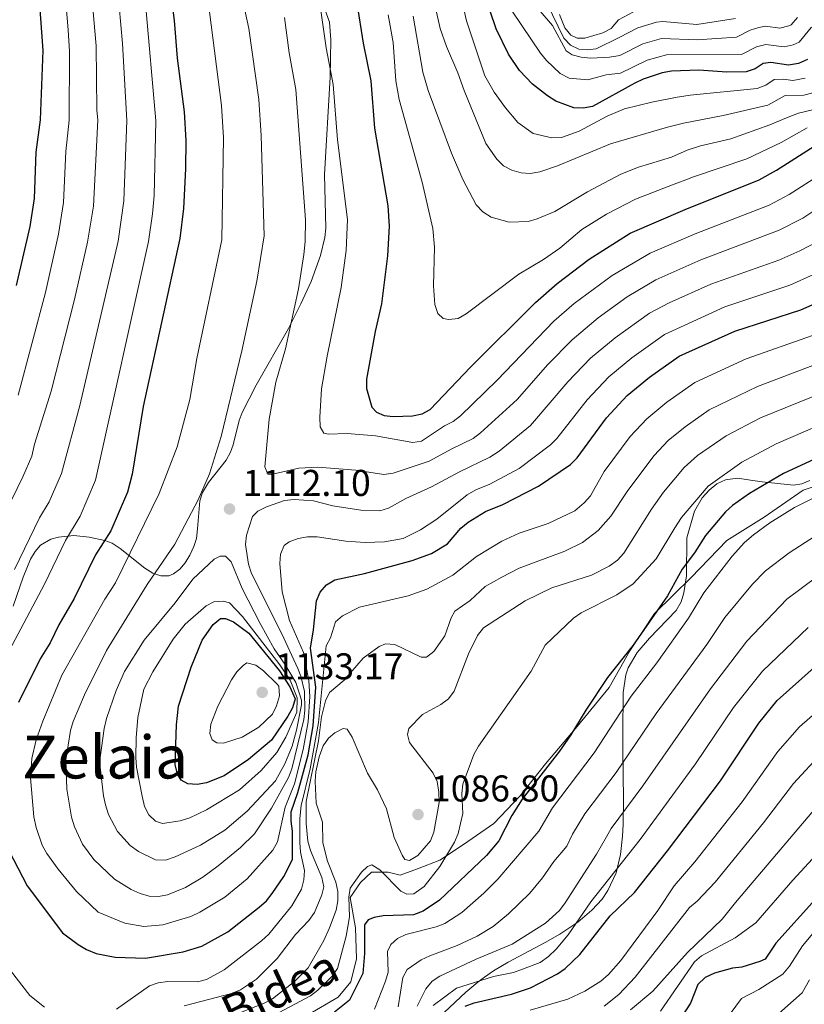
# Model space of a CAD drawing. Units: metres. Extents: x 627012 to 633877, y 4775885 to 4780642.
# Drawn here: x 627865 to 628076, y 4778384 to 4778648 of the extents above; entities that cross this region are included whole.
import ezdxf
from ezdxf.enums import TextEntityAlignment as Align

# ---------------------------------------------------------------- set-up
doc = ezdxf.new("R2010")
doc.units = ezdxf.units.M
doc.header["$MEASUREMENT"] = 0
doc.linetypes.add('DGN Style 3', pattern=[119.71456, 85.5104, -34.20416])
for name, color, linetype, lineweight in [('Nivel 21', 7, 'Continuous', 0), ('Nivel 35', 7, 'Continuous', 0), ('Nivel 4', 7, 'Continuous', 0), ('Nivel 41', 7, 'Continuous', 0), ('Nivel 44', 7, 'Continuous', 0), ('Nivel 45', 7, 'Continuous', 0), ('Nivel 5', 7, 'Continuous', 0), ('Nivel 57', 7, 'Continuous', 0), ('Nivel 7', 7, 'Continuous', 0)]:
    doc.layers.add(name, color=color, linetype=linetype, lineweight=lineweight)
doc.styles.add('Style-Arial', font='txt')
doc.styles.add('Style-Helvetica-Narrow-Oblique', font='txt')
doc.styles.add('Style-Times New Roman', font='txt')

# ---------------------------------------------------------------- blocks, each defined once
blk = doc.blocks.new('5PATER')
at = {"layer": 'Nivel 7', "linetype": 'Continuous', "lineweight": 0}
h = blk.add_hatch(color=51, dxfattribs=at)
edge = h.paths.add_edge_path()
edge.add_ellipse((0, 0), major_axis=(-11, -11.1), ratio=0.999422, start_angle=0, end_angle=360)

msp = doc.modelspace()

# ---------------------------------------------------------------- linework, layer by layer
at = {"layer": 'Nivel 21', "color": 7, "linetype": 'DGN Style 3', "lineweight": 0}
msp.add_polyline3d([(628088.67, 4778526.45, 1070.88), (628075.63, 4778521.96, 1071.62), (628065.15, 4778514.68, 1071.09), (628055.1, 4778508.48, 1072.16), (628045.51, 4778498.48, 1073.06), (628035.68, 4778488.85, 1075.09), (628029.05, 4778478.8, 1074.84), (628023.48, 4778468.95, 1073.87), (628014.93, 4778458.47, 1074.8), (628006.38, 4778448.41, 1075.24), (627999.53, 4778439.86, 1075.28), (627992.47, 4778432.37, 1076.39), (627984.35, 4778426.8, 1078.69), (627978.01, 4778422.57, 1080.78), (627972.02, 4778420.22, 1083.11), (627967.32, 4778418.51, 1082.14), (627964.11, 4778419.36, 1080.88), (627959.62, 4778419.36, 1080), (627956.62, 4778416.58, 1079.94), (627953.84, 4778412.51, 1079.8), (627955.34, 4778404.38, 1077.56), (627955.55, 4778396.04, 1076.49), (627954.06, 4778389.83, 1076.34), (627950.63, 4778385.77, 1076.73), (627942.72, 4778381.06, 1077.12)], dxfattribs=at)
at = {"layer": 'Nivel 35', "color": 92, "linetype": 'DGN Style 3', "lineweight": 0}
for points in [[(627946.58, 4778652.53, 1135.56), (627948.33, 4778647.74, 1135.2)], [(627948.33, 4778647.74, 1135.2), (627948.67, 4778642.96, 1135.16), (627948.46, 4778632.96, 1135.16), (627946.98, 4778606.84, 1135.16), (627947.36, 4778592.36, 1135.16), (627947.05, 4778589.88, 1135.05), (627945.93, 4778585.05, 1134.34), (627943.38, 4778578.07, 1132.64), (627940.65, 4778572.03, 1131.23), (627937.3, 4778565.45, 1130.21), (627928.58, 4778550.18, 1128.38), (627924.85, 4778542.86, 1127.3), (627924.03, 4778540.68, 1126.47), (627922.41, 4778534.17, 1122.38), (627921.71, 4778532.16, 1122.07), (627920.56, 4778530.05, 1122.29), (627915.81, 4778524.01, 1123.06), (627914.16, 4778521.33, 1123.38), (627913.44, 4778519.1, 1123.62), (627912.88, 4778511.56, 1124.31), (627912.53, 4778509.01, 1124.51), (627911.84, 4778506.81, 1124.69), (627910.76, 4778504.51, 1124.28), (627909.53, 4778502.44, 1123.05), (627908.09, 4778500.72, 1121.47), (627906.36, 4778499.47, 1120.04), (627905.12, 4778498.99, 1119.45), (627902.99, 4778498.92, 1118.91), (627900.83, 4778499.68, 1118.59), (627898.65, 4778501.04, 1118.42), (627892.08, 4778506.34, 1117.92), (627889.91, 4778507.72, 1117.47), (627887.98, 4778508.47, 1116.84), (627883.76, 4778509.35, 1114.41), (627879.59, 4778509.77, 1111.16), (627875.48, 4778509.39, 1108.04), (627873.45, 4778508.8, 1106.82), (627870.67, 4778507.21, 1105.54), (627869.19, 4778505.53, 1104.78), (627867.96, 4778503.46, 1104.07), (627866.02, 4778498.57, 1102.81), (627863.3, 4778490.81, 1101.26)], [(627979.17, 4778381.57, 1063.1), (627985, 4778387.07, 1055.32), (627986.56, 4778388.43, 1053.9), (627988.21, 4778389.78, 1052.95), (627990, 4778391.13, 1052.62), (627992.44, 4778392.8, 1053.09), (627996.35, 4778395.14, 1054.9), (628006.3, 4778400.41, 1061.47), (628010.25, 4778402.68, 1063.36), (628015.08, 4778405.9, 1064.57), (628018.86, 4778409.09, 1065.29), (628021.59, 4778412.1, 1065.64), (628023.16, 4778414.36, 1065.62), (628025.34, 4778419.13, 1064.85), (628026.54, 4778424.08, 1063.78), (628027.08, 4778428.96, 1063.26), (628027.24, 4778432.14, 1063.64), (628027.36, 4778438.86, 1066.27), (628027.18, 4778452.19, 1073.92), (628027.21, 4778456.68, 1076.12), (628027.24, 4778467.59, 1080.34), (628027.96, 4778472.35, 1081.48), (628028.61, 4778474.22, 1081.61), (628031.06, 4778478.36, 1081.61), (628034.35, 4778482.21, 1081.61), (628041.51, 4778489.6, 1081.61), (628042.84, 4778491.99, 1081.61), (628043.59, 4778494.39, 1081.61), (628044.25, 4778498.96, 1081.61), (628044.4, 4778509.16, 1081.61), (628046.46, 4778516.36, 1081.61), (628048.48, 4778519.9, 1081.61), (628050.33, 4778521.96, 1081.61), (628052.43, 4778523.64, 1081.61), (628054.72, 4778524.77, 1081.61), (628057.97, 4778525.17, 1081.61), (628062.15, 4778524.58, 1081.77), (628064.6, 4778524.24, 1082.2), (628073.03, 4778523.34, 1084.61), (628075.27, 4778523.71, 1085.61), (628077.47, 4778524.61, 1086.54)]]:
    msp.add_polyline3d(points, dxfattribs=at)
at = {"layer": 'Nivel 4', "color": 30, "linetype": 'Continuous', "lineweight": 30, "flags": 128}
for points, elevation in [([(627864.75, 4778718), (627865.85, 4778689.76), (627868.12, 4778667.11), (627870.31, 4778653.75), (627871.29, 4778640.12), (627870.53, 4778621.52), (627869.38, 4778612.84), (627868.91, 4778600.35), (627867.76, 4778592.85), (627864.13, 4778576.95)], 1075), ([(627905.62, 4778655.89), (627906.59, 4778648.2), (627907.4, 4778638.05), (627909.3, 4778623.65), (627909.69, 4778615.97), (627909.6, 4778608.35), (627909.05, 4778597.67), (627908.11, 4778589.57), (627898.2, 4778544.48), (627895.27, 4778526.29), (627894.01, 4778521.46), (627889.59, 4778511.04), (627885.44, 4778504.59)], 1100), ([(628076.77, 4778637.69), (628074.35, 4778636.62), (628071.72, 4778636.15), (628066.94, 4778636.93), (628064.9, 4778636.64), (628062.75, 4778635.23), (628060.36, 4778634.37), (628055.13, 4778634.33), (628047.62, 4778634.84), (628040.24, 4778634.54), (628037.77, 4778634.16), (628032.63, 4778632.43), (628030.37, 4778631.35), (628019.02, 4778625.08), (628016.48, 4778624.61), (628013.98, 4778624.72), (628009.12, 4778626.53), (628006.91, 4778627.93), (628002.89, 4778631.05), (627999.39, 4778634.8), (627996.45, 4778639.16), (627993.11, 4778645.97), (627989.81, 4778655.83)], 1150), ([(627955.69, 4778652.85), (627957.33, 4778642.14), (627959.45, 4778631.99), (627960.41, 4778619.29), (627964, 4778598.37), (627964.34, 4778592.91), (627963.93, 4778584.98), (627962.26, 4778572.02), (627960.6, 4778564.65), (627958.29, 4778551.81), (627958.29, 4778549.31), (627959.68, 4778544.25), (627960.97, 4778542.9), (627962.98, 4778542.06), (627965.46, 4778541.73), (627970.67, 4778541.92), (627973.22, 4778542.47), (627975.42, 4778543.66), (627986.26, 4778555.04), (628003.65, 4778572.42)], 1125), ([(628003.65, 4778572.42), (628009.53, 4778577.56), (628018.16, 4778584.06), (628029.15, 4778591.05), (628043.95, 4778597.4), (628063.84, 4778605.41), (628068.51, 4778607.93), (628079.61, 4778615.05), (628081.86, 4778616.13), (628091.89, 4778619.63), (628101.71, 4778623.93), (628117.12, 4778627.97), (628132.36, 4778630.18), (628142.64, 4778632.24), (628160.84, 4778638.22), (628176.16, 4778640.94), (628181.26, 4778641.15), (628191.68, 4778640.7), (628204.47, 4778639), (628212.26, 4778638.48), (628224.01, 4778636.09)], 1125), ([(627860.92, 4778427.57), (627867.04, 4778415.66), (627876.58, 4778403.05), (627880.76, 4778399.9), (627883.03, 4778398.53), (627885.65, 4778397.45), (627890.74, 4778396.51), (627898.83, 4778396.23), (627908.97, 4778397.87), (627914.05, 4778399.41), (627921, 4778403.26), (627929.38, 4778409.95), (627931.35, 4778411.66), (627932.95, 4778413.58), (627936.04, 4778418.17), (627938.38, 4778422.73), (627938.41, 4778430.37), (627938, 4778433.07), (627938.05, 4778435.57), (627939.83, 4778440.73), (627942.63, 4778450.81), (627943.91, 4778458.64), (627944.69, 4778469.04), (627943.23, 4778479.48), (627944.06, 4778484.48), (627944.81, 4778492.22), (627945.84, 4778494.59), (627947.56, 4778496.51), (627949.78, 4778497.88), (627957.69, 4778499.54), (627970.53, 4778503.09), (627975.74, 4778504.95), (627980.05, 4778507.57), (627983.6, 4778511.77), (627985.6, 4778513.37), (627990.26, 4778516.24), (627994.94, 4778518.17), (628004.54, 4778523.03), (628013.08, 4778528.89), (628014.86, 4778530.71), (628022.76, 4778541.42), (628028.3, 4778547.42), (628034.3, 4778552.34), (628042.34, 4778558.03), (628057.25, 4778564.69), (628075, 4778570.4), (628082.07, 4778573.59)], 1100), ([(628102.14, 4778541.11), (628070.36, 4778526.49), (628061.18, 4778521.06), (628056.64, 4778517.83), (628054.79, 4778516.15), (628049.38, 4778509.79), (628046.47, 4778505.17), (628043.1, 4778500.76), (628039.21, 4778493.62), (628029.93, 4778480.34), (628023.07, 4778471.64), (628017.23, 4778462.89), (628013.21, 4778456.23), (628010.1, 4778451.84), (628000.09, 4778438.9), (627997.37, 4778434.53), (627993.8, 4778427.73), (627990.54, 4778423.84), (627977.92, 4778411.79)], 1075), ([(627885.44, 4778504.59), (627879.68, 4778492.83), (627875.54, 4778485.83), (627873.22, 4778480.95), (627870.54, 4778476.63), (627864.69, 4778464.92)], 1100), ([(627939.08, 4778465.9), (627938.4, 4778463.49), (627937.14, 4778461.24), (627932.74, 4778454.76), (627926.57, 4778449.63), (627919.97, 4778445.25), (627915.3, 4778443.37), (627912.72, 4778442.91), (627910.22, 4778443.06), (627908.43, 4778444.04), (627907.51, 4778445.63), (627906.83, 4778448.25), (627907.19, 4778458.94), (627907.78, 4778463.91), (627911.13, 4778474.43), (627914.12, 4778481.68), (627917.08, 4778485.87), (627918.99, 4778487.48), (627920.38, 4778487.49), (627922.49, 4778486.58), (627926.61, 4778483.57), (627934.84, 4778473.47), (627937.69, 4778469.11), (627939.08, 4778465.9)], 1125), ([(627984.83, 4778383.3), (627987.17, 4778384.17), (627997.26, 4778386.56), (628002.34, 4778388.27), (628009.6, 4778392.01), (628011.66, 4778393.44), (628015.59, 4778397.22), (628023.73, 4778407.61), (628030.33, 4778413.83), (628039.16, 4778425.08), (628053.38, 4778443.9), (628063.69, 4778459.34), (628068.66, 4778465.47), (628078.56, 4778474.34)], 1050), ([(628198.01, 4778465.12), (628176.71, 4778462.66), (628168.73, 4778461.19), (628150.57, 4778456.61), (628132.84, 4778450.71), (628128.27, 4778448.68), (628114.36, 4778440.78), (628109.8, 4778437.41), (628098.63, 4778430.24), (628096.63, 4778428.59), (628088.34, 4778421.48), (628078.97, 4778412.04), (628068.32, 4778400.24), (628065.43, 4778395.97), (628064.02, 4778395.28), (628059.15, 4778393.83), (628056.66, 4778393.49), (628051.8, 4778392.17), (628049.27, 4778390.98), (628047.33, 4778389.11), (628045.33, 4778384.08), (628042.46, 4778379.75)], 1025), ([(627977.92, 4778411.79), (627973.47, 4778408.88), (627970.92, 4778407.85), (627962.78, 4778407.56), (627960.31, 4778407.17), (627958.7, 4778406.53), (627957.77, 4778405.18), (627957.74, 4778397.49), (627957.3, 4778392.09), (627953.67, 4778384.94), (627949.69, 4778381.66)], 1075)]:
    msp.add_lwpolyline(points, dxfattribs=dict(at, elevation=elevation))
at = {"layer": 'Nivel 5', "color": 30, "linetype": 'Continuous', "lineweight": 0, "flags": 128}
for points, elevation in [([(627907.39, 4778533.58), (627910.78, 4778546.3), (627912.67, 4778557.33), (627919.39, 4778589.25), (627919.83, 4778616.63), (627919.33, 4778625.32), (627916.04, 4778650.55), (627908.37, 4778690.12), (627907.95, 4778692.82), (627904.33, 4778708.93), (627898.42, 4778727.75), (627894.61, 4778742.37), (627888.26, 4778785.02), (627886.64, 4778803.19), (627886.16, 4778805.77), (627883.54, 4778814.99), (627883.14, 4778817.46), (627878.96, 4778826.23), (627875.84, 4778834.99), (627874.02, 4778845.36), (627870.2, 4778856.98), (627860.25, 4778878.9)], 1105), ([(627862.96, 4778833.89), (627865.16, 4778825.49), (627866.89, 4778819.71), (627870.02, 4778812.33), (627873.04, 4778803.28), (627875.29, 4778782.41), (627881.37, 4778739.74), (627890.72, 4778702.82), (627893.04, 4778689.99), (627898.88, 4778652.75), (627901.64, 4778621.22), (627901.17, 4778601.2), (627900.79, 4778596.22), (627899.69, 4778588.77), (627885.44, 4778524.66), (627881.28, 4778514.96), (627877.34, 4778508.44), (627871.69, 4778496.76), (627858.19, 4778471.4)], 1095), ([(627863.33, 4778810.11), (627865.98, 4778802.08), (627868.86, 4778782.22), (627872.32, 4778763.59), (627876.43, 4778738.61), (627880.24, 4778722.41), (627884.43, 4778701.47), (627886.18, 4778689.93), (627891.82, 4778652.08), (627892.71, 4778641.98), (627893.86, 4778621.3), (627893.02, 4778599.74), (627891.52, 4778588.93), (627881.22, 4778544.75), (627876.28, 4778526.48), (627872.97, 4778518.88), (627870.36, 4778514.52), (627863.7, 4778500.68)], 1090), ([(627850.62, 4778494.41), (627865.88, 4778525.57), (627868.3, 4778531.07), (627869.02, 4778534.35), (627873.49, 4778548.56), (627879.79, 4778573.21), (627883.26, 4778588.61), (627884.85, 4778598.28), (627886.09, 4778621.37), (627885.8, 4778624.17), (627885.57, 4778641.36), (627884.43, 4778654.61), (627882.15, 4778668.88), (627879.36, 4778689.87), (627877.88, 4778702.59), (627875.08, 4778720.94), (627871.49, 4778737.48), (627866.7, 4778762.79), (627862.43, 4778782.04)], 1085), ([(627864.64, 4778547.5), (627871.96, 4778575.08), (627875.51, 4778590.73), (627876.87, 4778599.25), (627877.44, 4778612.96), (627878.31, 4778621.44), (627878.45, 4778639.85), (627878.06, 4778645.72), (627877.37, 4778654.18), (627875.13, 4778668), (627872.57, 4778689.81), (627869.91, 4778719.47), (627865.35, 4778743.32), (627861.08, 4778761.99)], 1080), ([(627885.02, 4778422.69), (627881.96, 4778426.88), (627879.79, 4778431.49), (627878.96, 4778434.06), (627877.68, 4778441.61), (627877.49, 4778449.47), (627878.71, 4778457.39), (627879.38, 4778459.8), (627882.49, 4778466.98), (627888.39, 4778478.9), (627899.27, 4778496.65), (627906.73, 4778507.46), (627913.02, 4778519.36), (627916.07, 4778526.37), (627919.18, 4778536.37), (627924.78, 4778559.42), (627928.8, 4778578.15), (627930.72, 4778590.29), (627929.98, 4778617.29), (627929.36, 4778626.99), (627926.62, 4778646.08), (627917.07, 4778690.19)], 1110), ([(627975.84, 4778656.11), (627978.07, 4778646), (627979.75, 4778641.19), (627982.86, 4778634.17), (627984.5, 4778629.42), (627990.35, 4778615.17), (627993.26, 4778610.97), (627995.1, 4778609.17), (627997.36, 4778607.95), (627999.8, 4778607.26), (628002.3, 4778607.05), (628004.83, 4778607.52), (628009.63, 4778609.15), (628023.88, 4778615.07), (628039.17, 4778619.49), (628043.44, 4778620.63), (628054.16, 4778622.62), (628066.14, 4778625.41), (628070.78, 4778628), (628075.78, 4778628.14), (628078.2, 4778628.75)], 1140), ([(628076.17, 4778632.71), (628072.85, 4778632.09), (628070.31, 4778632.44), (628067.84, 4778632.32), (628065.58, 4778630.85), (628063.25, 4778629.89), (628045.3, 4778628.13), (628044.7, 4778628.03), (628041.78, 4778627.61), (628034.92, 4778626.24), (628027.59, 4778624.47), (628022.97, 4778622.45), (628015.39, 4778618.44), (628010.64, 4778616.74), (628008.04, 4778616.63), (628003.11, 4778617.79), (627998.96, 4778620.74), (627995.62, 4778624.69), (627992.58, 4778628.95), (627990.04, 4778633.3), (627985.13, 4778648.11), (627983.98, 4778653.24)], 1145), ([(627994.96, 4778654.37), (628005.05, 4778639.39), (628006.63, 4778637.46), (628010.32, 4778633.94), (628012.7, 4778632.74), (628017.74, 4778632.29), (628022.65, 4778633.56), (628026.52, 4778634.07), (628033.74, 4778637.56), (628038.89, 4778638.97), (628059.06, 4778639.04), (628063.13, 4778641.1), (628065.56, 4778641.73), (628070.55, 4778641.14), (628072.97, 4778641.63), (628074.58, 4778642.37), (628077.79, 4778646.29), (628078.48, 4778646.71), (628083.96, 4778648), (628087.36, 4778648.03), (628089.86, 4778648.46)], 1155), ([(628006.71, 4778652.83), (628011.33, 4778643.44), (628013.1, 4778641.59), (628015.33, 4778640.46), (628017.56, 4778640.29), (628020.04, 4778640.59), (628026.16, 4778643.58), (628031.24, 4778646.22), (628036.21, 4778647.78), (628037.94, 4778647.89), (628047.07, 4778647.13), (628057.41, 4778648.72)], 1165), ([(628082.8, 4778608.4), (628071.9, 4778601.4), (628066.53, 4778598.61), (628046.61, 4778590.86), (628034.54, 4778585.64), (628024.28, 4778579.69), (628014.06, 4778572.16), (628008.58, 4778567.42), (627993.39, 4778551.58), (627983.56, 4778541.99), (627981.59, 4778540.45), (627979.19, 4778539.26), (627973.06, 4778535.15), (627970.74, 4778534.75), (627960.72, 4778536.57), (627953.05, 4778537.21), (627947.92, 4778536.99), (627946.8, 4778537.28), (627945.83, 4778539.04), (627945.76, 4778541.59), (627946.18, 4778549.22), (627947.74, 4778557.95), (627951.49, 4778576.48), (627952.77, 4778586.38), (627953.13, 4778594.74), (627950.48, 4778616.13), (627949.33, 4778631.01), (627947.41, 4778640.82), (627945.95, 4778650.92)], 1120), ([(628076.67, 4778619.37), (628069.7, 4778615.37), (628060.54, 4778611.01), (628045.86, 4778606.09), (628044.84, 4778605.64), (628040.93, 4778604.17), (628030.56, 4778600.21), (628022.78, 4778596.15), (628016.14, 4778592.02), (628010.25, 4778587.01), (628005.82, 4778583.95), (627999.23, 4778579.98), (627985.06, 4778569.32), (627982.88, 4778568.15), (627980.4, 4778567.84), (627978.88, 4778568.09), (627977.48, 4778569.47), (627976.61, 4778571.86), (627976.24, 4778576.92), (627976.56, 4778587.3), (627976.06, 4778592.33), (627973.19, 4778604.77), (627967.02, 4778626.99), (627966.14, 4778632.02), (627965.47, 4778642.29), (627964.08, 4778649.76)], 1130), ([(628004.99, 4778650.74), (628008.24, 4778646.88), (628011.98, 4778640.02), (628013.58, 4778639), (628015.99, 4778638.34), (628018.57, 4778638.06), (628023.58, 4778638.35), (628026.34, 4778638.83), (628032.5, 4778641.89), (628037.55, 4778643.37), (628047.18, 4778643.03), (628057.75, 4778643.71), (628061.36, 4778645.56), (628063.74, 4778646.34), (628065.51, 4778646.71), (628069.37, 4778646.13), (628071.78, 4778646.76), (628072.4, 4778647.06), (628074.14, 4778649)], 1160), ([(628010.1, 4778649.77), (628011.55, 4778646.26), (628013.18, 4778644.24), (628014.92, 4778643.44), (628016.94, 4778643.46), (628021.81, 4778644.86), (628024, 4778646.06), (628025.98, 4778648.33), (628030, 4778650.56)], 1170), ([(628080.94, 4778598.68), (628075.55, 4778595.03), (628069.22, 4778591.81), (628048.17, 4778583.86), (628036.01, 4778578.47), (628028.31, 4778573.95), (628020.54, 4778568.32), (628013.51, 4778562.42), (628007.01, 4778555.72), (627998.75, 4778546.35), (627988.94, 4778537.4), (627986.94, 4778535.9), (627981.24, 4778533.07), (627975.1, 4778529.8), (627965.42, 4778526.54), (627962.95, 4778526.16), (627955.41, 4778527.32), (627945.22, 4778528.16), (627940.05, 4778527.93), (627932.68, 4778526.19), (627931.72, 4778526.3), (627930.97, 4778528.27), (627932.1, 4778541.03), (627933.87, 4778551.04), (627936.54, 4778559.98), (627939.96, 4778576.11), (627941.41, 4778585.33), (627941.81, 4778588.83), (627941.88, 4778594.6), (627939.25, 4778629.67), (627937.49, 4778639.51), (627936.21, 4778649)], 1115), ([(627970.8, 4778649.32), (627973.43, 4778634.3), (627974.81, 4778629.34), (627981.11, 4778612.58), (627984.16, 4778605.49), (627987.7, 4778598.63), (627989.5, 4778596.74), (627991.76, 4778595.36), (627996.58, 4778593.99), (628001.7, 4778594.18), (628004.15, 4778594.85), (628008.87, 4778596.83), (628017.64, 4778602.15), (628026.61, 4778606.91), (628031.4, 4778608.79), (628040.25, 4778611.47), (628044.49, 4778613.36), (628048.05, 4778614.5), (628056.18, 4778616.39), (628066.68, 4778620.12), (628071.15, 4778622.05), (628074.37, 4778623.28), (628078.5, 4778624.31)], 1135), ([(628079.2, 4778588.65), (628074.78, 4778586.32), (628069.07, 4778583.81), (628050.78, 4778577.31), (628039.64, 4778572.35), (628034.36, 4778569.51), (628025.07, 4778562.93), (628018.44, 4778557.42), (628012.41, 4778551.11), (628002.35, 4778539.35), (627993.94, 4778532.47), (627991.39, 4778530.88), (627983.3, 4778526.87), (627975.73, 4778522.91), (627968.82, 4778519.74), (627964.2, 4778517.15), (627961.82, 4778516.39), (627956.7, 4778516.63), (627949.2, 4778517.81), (627944.01, 4778519.11), (627938.79, 4778519.47), (627936.24, 4778519.21), (627931.35, 4778517.46), (627929.07, 4778516.33), (627927.61, 4778514.87), (627926.04, 4778509.89), (627925.75, 4778507.38), (627926.56, 4778502.09), (627927.39, 4778499.6), (627935.54, 4778483.36), (627939.79, 4778474.02), (627940.59, 4778472.03), (627941.58, 4778467.87), (627941.7, 4778462.84), (627941.43, 4778460.35), (627938.16, 4778447.05), (627937.26, 4778444.72), (627932.77, 4778436.55), (627928.14, 4778429.59), (627924.4, 4778425.95), (627918.4, 4778421.05), (627914.28, 4778417.97), (627909.64, 4778415.18), (627904.82, 4778413.22), (627902.34, 4778412.81), (627899.82, 4778412.9), (627897.4, 4778413.55), (627895.05, 4778414.67), (627890.56, 4778417.42), (627885.02, 4778422.69)], 1110), ([(628078.42, 4778579.95), (628072.03, 4778577.11), (628054.59, 4778571.23), (628038.35, 4778563.77), (628029.58, 4778557.56), (628023.37, 4778552.42), (628017.58, 4778546.26), (628009.47, 4778535.9), (628007.72, 4778534.12), (627999.34, 4778527.83), (627991.38, 4778523.63), (627987.63, 4778522.09), (627985.35, 4778520.68), (627977.18, 4778514.18), (627972.78, 4778511.33), (627968.13, 4778508.96), (627963.1, 4778508.07), (627957.9, 4778507.92), (627952.72, 4778508.23), (627945, 4778509.41), (627942.43, 4778509.44), (627939.86, 4778508.97), (627937.52, 4778508.11), (627936.13, 4778507.15), (627935.15, 4778504.77), (627935.01, 4778502.27), (627935.62, 4778494.62), (627937.56, 4778486.97), (627941.35, 4778478.33), (627942.77, 4778470.71), (627943.02, 4778466.51), (627942.61, 4778459.74), (627941.21, 4778452.27), (627938.92, 4778443.06), (627936.38, 4778436.83), (627934.31, 4778427.51), (627933.08, 4778425.2), (627926.19, 4778417.52), (627920.18, 4778412.59), (627913.49, 4778408.54), (627911.01, 4778407.41), (627903.56, 4778405.21), (627898.38, 4778404.73), (627893.28, 4778405.62), (627886.1, 4778408.53), (627880.36, 4778414.14), (627875.42, 4778420.17), (627872.36, 4778424.37), (627871.11, 4778426.57), (627869.45, 4778431.28), (627868.86, 4778434.15), (627867.92, 4778444.7), (627868.33, 4778449.89), (627869.5, 4778454.92), (627871.27, 4778459.91), (627876.34, 4778472.29), (627887.94, 4778492.67), (627890.8, 4778497.07), (627902.58, 4778521.07), (627907.39, 4778533.58)], 1105), ([(627956.42, 4778490.58), (627969.5, 4778493.54), (627974.44, 4778495.4), (627981.47, 4778499.12), (627987.84, 4778504.17), (627994.6, 4778508.25), (627999.34, 4778510.39), (628007.06, 4778513.02), (628014.24, 4778516.43), (628016.81, 4778518.57), (628018.44, 4778520.47), (628022.14, 4778526.95), (628029.17, 4778536.36), (628033.59, 4778541.13), (628039.01, 4778545.6), (628046.54, 4778550.89), (628060.33, 4778557.26), (628078.16, 4778563.5)], 1095), ([(627909.29, 4778383.39), (627921.98, 4778386.73), (627924.4, 4778387.72), (627928.68, 4778390.55), (627934.29, 4778396.09), (627939.19, 4778402.53), (627942.75, 4778406.29), (627944.28, 4778408.47), (627946.29, 4778413.21), (627946.78, 4778415.42), (627946.22, 4778417.86), (627943.24, 4778425.11), (627942.54, 4778427.61), (627942.09, 4778432.37), (627942.04, 4778438.32), (627945.35, 4778454.59), (627946.13, 4778461.02), (627947.25, 4778465.36), (627948.29, 4778467.64), (627952.25, 4778470.91), (627957.34, 4778476.79), (627961.7, 4778479.97), (627963.37, 4778480.67), (627965.91, 4778480.46), (627972.96, 4778477.08), (627974.38, 4778477.09), (627976.33, 4778478.66), (627979.33, 4778482.8), (627981.06, 4778487.66), (627982.04, 4778489.47), (627986.17, 4778492.3), (627990.17, 4778496.08), (627994.63, 4778498.61), (627999.31, 4778500.99), (628011.61, 4778505.62), (628016.36, 4778507.9), (628020.5, 4778511.13), (628023.97, 4778514.95), (628028.48, 4778521.92), (628035.58, 4778531.31), (628039.35, 4778535.31), (628043.93, 4778539.02), (628050.39, 4778543.54), (628063.4, 4778549.83), (628081.32, 4778556.6)], 1090), ([(627920.31, 4778380), (627930.59, 4778384.01), (627932.96, 4778385.32), (627938.98, 4778390.04), (627942.55, 4778393.65), (627946.82, 4778400.93), (627948.34, 4778404.36), (627950.12, 4778409.11), (627950.58, 4778411.65), (627950.56, 4778414.15), (627949.99, 4778416.64), (627947.77, 4778422.26), (627946.57, 4778427.23), (627946.43, 4778432.75), (627944.78, 4778437.87), (627944.43, 4778443.74), (627944.63, 4778446.24), (627945.56, 4778450.28), (627946.65, 4778453.24), (627948.06, 4778455.31), (627949.77, 4778456.79), (627951.97, 4778457.91), (627953.06, 4778457.76), (627954.39, 4778455.63), (627958.55, 4778445.93), (627961.22, 4778441.41), (627963.6, 4778436.31), (627965.68, 4778428.66), (627967.83, 4778423.91), (627968.56, 4778422.7), (627969.86, 4778422.45), (627972.06, 4778423.76), (627975.5, 4778427.73), (627976.41, 4778430.11), (627977.78, 4778438.04), (627977.73, 4778440.85), (627977.24, 4778443.65), (627976.18, 4778445.91), (627969.84, 4778454.21), (627969.29, 4778456.28), (627969.64, 4778457.97), (627973.31, 4778461.65), (627978.28, 4778464.4), (627980.3, 4778465.88), (627981.86, 4778467.94), (627985.7, 4778477.96), (627988.1, 4778482.89), (627989.73, 4778485.01), (628000.9, 4778492.28), (628008.06, 4778495.69), (628018.77, 4778499.1), (628023.49, 4778501.55), (628025.75, 4778503.17), (628027.46, 4778505.01), (628034.83, 4778516.88), (628038.07, 4778521.45), (628043.65, 4778528.11), (628047.24, 4778531.25), (628054.94, 4778536.61), (628064.15, 4778541.4), (628084.07, 4778549.52)], 1085), ([(628087.44, 4778542.7), (628068.39, 4778534.46), (628059.13, 4778529.47), (628050.12, 4778523.01), (628042.96, 4778514.63), (628041.17, 4778511.85), (628036.13, 4778503.48), (628029.95, 4778496.78), (628025.54, 4778493.84), (628015.96, 4778488.99), (628013.88, 4778487.6), (628006.31, 4778480.31), (628002.49, 4778473.35), (627988.37, 4778453.17), (627987.14, 4778450.92), (627984.19, 4778442.95), (627983.89, 4778440.46), (627984.12, 4778435.07), (627982.89, 4778429.69), (627981.95, 4778427.38), (627977.99, 4778420.81), (627973.79, 4778415.49), (627970.97, 4778413.46), (627969.15, 4778413.37), (627967.52, 4778414.23), (627961.85, 4778419.98)], 1080), ([(627960.46, 4778382.54), (627963.41, 4778390.07), (627964.1, 4778392.47), (627963.93, 4778398.02), (627964.82, 4778399.87), (627966.58, 4778401.47), (627968.82, 4778402.6), (627976.96, 4778404.63), (627979.33, 4778405.51), (627983.85, 4778408.45), (627989.82, 4778413.67), (627993.61, 4778417.47), (628004.61, 4778430.31), (628008.25, 4778436.6), (628019.48, 4778451.4), (628029.44, 4778466.59), (628036.28, 4778475.55), (628044.84, 4778487.61), (628048.95, 4778494.37), (628056.52, 4778504.22), (628059.86, 4778507.94), (628062.28, 4778509.97), (628066.66, 4778513.2), (628073.29, 4778517.34), (628084.19, 4778522.81)], 1070), ([(627966.79, 4778383.16), (627968.05, 4778391.04), (627969.23, 4778393.16), (627973, 4778395.75), (627975.27, 4778396.88), (627982.67, 4778399.63), (627988.01, 4778402.13), (627992.31, 4778404.76), (627996.45, 4778408.12), (628002.17, 4778413.67), (628005.59, 4778417.84), (628008.6, 4778422.19), (628012.12, 4778426.29), (628013.68, 4778429.57), (628016.97, 4778435.01), (628025.38, 4778446.07), (628036.12, 4778461.95), (628049.72, 4778480.54), (628054.62, 4778487.74), (628062.03, 4778496.75), (628065.54, 4778500.31), (628071.87, 4778505.15), (628078.98, 4778509.74)], 1065), ([(627940.79, 4778465.52), (627939.26, 4778470.28), (627936.31, 4778475.23), (627933.43, 4778479.34), (627929.71, 4778486.11), (627924.86, 4778495.51), (627921.91, 4778502.75), (627920.33, 4778504.22), (627918.94, 4778504.26), (627917.28, 4778503.39), (627911.62, 4778498.04), (627906.8, 4778491.66), (627898.54, 4778481.71), (627893.18, 4778473.25), (627890.94, 4778468.1), (627888.34, 4778460.61), (627887.76, 4778457.93), (627886.7, 4778450.14), (627886.7, 4778447.51), (627887.56, 4778439.87), (627888.12, 4778437.43), (627888.92, 4778434.83), (627891.38, 4778430.27), (627894.77, 4778426.49), (627896.99, 4778424.83), (627901.58, 4778422.67), (627904.2, 4778422.56), (627906.81, 4778423.41), (627913.65, 4778426.62), (627920.18, 4778430.6), (627926.15, 4778435.68), (627933.83, 4778443.91), (627936.29, 4778448.42), (627938.25, 4778453.18), (627939.46, 4778457.49), (627940.83, 4778464.27), (627940.79, 4778465.52)], 1115), ([(627971.86, 4778383.27), (627974.26, 4778387.95), (627975.88, 4778390.02), (627977.98, 4778391.38), (627987.74, 4778395.96), (627997.45, 4778399.99), (628006.4, 4778405.64), (628010.14, 4778409.04), (628011.64, 4778411.07), (628020.08, 4778424.16), (628022.75, 4778428.84), (628024.01, 4778431.08), (628032.53, 4778442.5), (628050.76, 4778468.56), (628060.53, 4778481.43), (628071.21, 4778492.65), (628079.66, 4778498.95)], 1060), ([(627939.57, 4778462.33), (627939.64, 4778466.18), (627937.77, 4778470.93), (627934.98, 4778475.08), (627924.94, 4778488.05), (627921.43, 4778491.72), (627919.75, 4778492.18), (627917.27, 4778491.97), (627915.21, 4778490.93), (627909.49, 4778485.95), (627906.28, 4778481.92), (627900.82, 4778473.15), (627898.46, 4778468.49), (627896.79, 4778460.85), (627896.33, 4778455.43), (627896.3, 4778450.17), (627896.49, 4778447.5), (627897.97, 4778439.76), (627898.64, 4778436.98), (627899.76, 4778434.7), (627901.53, 4778433.02), (627903.45, 4778432.38), (627908.21, 4778433.08), (627910.76, 4778433.89), (627915.3, 4778436.03), (627924.14, 4778441.48), (627929.94, 4778446.6), (627934.19, 4778451.5), (627936.59, 4778455.61), (627939.57, 4778462.33)], 1120), ([(627891.08, 4778382.52), (627899.9, 4778388.74), (627902.25, 4778389.6), (627904.88, 4778389.96), (627912.8, 4778389.86), (627915.29, 4778390.52), (627919.98, 4778393.06), (627930.05, 4778400.88), (627932.05, 4778402.68), (627938.19, 4778410.31), (627940.78, 4778414.71), (627941.4, 4778417.29), (627941.62, 4778419.78), (627940.52, 4778424.72), (627940.39, 4778427.25), (627940.36, 4778433.7), (627940.69, 4778437.23), (627943.12, 4778447.05), (627945.38, 4778459.51), (627947.39, 4778480.1), (627948.55, 4778482.32), (627949.9, 4778486.55), (627951.8, 4778488.18), (627956.42, 4778490.58)], 1095), ([(627976.17, 4778383.52), (627982.49, 4778388.14), (627992.37, 4778391.31), (627997.79, 4778392.38), (628000.22, 4778393.22), (628004.96, 4778395.08), (628007.17, 4778396.62), (628009.26, 4778398.61), (628012.48, 4778402.48), (628018.56, 4778411.37), (628031.82, 4778428.11), (628046.67, 4778448.47), (628056.94, 4778463.54), (628064.74, 4778473.31), (628077.02, 4778485.08)], 1055), ([(627934.3, 4778469.82), (627930.61, 4778473.42), (627928.48, 4778474.95), (627926.09, 4778475.55), (627925.15, 4778474.9), (627923.38, 4778473.13), (627921.98, 4778470.97), (627918.28, 4778463.96), (627916.45, 4778459.11), (627916.16, 4778456.63), (627916.83, 4778454.85), (627918.02, 4778454.1), (627919.84, 4778453.97), (627924.86, 4778455.62), (627929.34, 4778458.27), (627933.02, 4778461.76), (627934.09, 4778464.01), (627934.87, 4778466.75), (627934.66, 4778469.31), (627934.3, 4778469.82)], 1130), ([(628002.26, 4778382.27), (628012.35, 4778385.21), (628016.97, 4778387.31), (628021.26, 4778390.01), (628023.32, 4778391.79), (628026.67, 4778395.55), (628036.57, 4778409.05), (628040.93, 4778415.69), (628046.5, 4778422.11), (628059.2, 4778438.23), (628068.85, 4778451.79), (628074.65, 4778458.42), (628082.95, 4778465.63)], 1045), ([(628022.15, 4778383.35), (628026.08, 4778386.43), (628030.52, 4778391.09), (628045.09, 4778409.87), (628047.18, 4778411.56), (628051.96, 4778416.64), (628065.02, 4778432.57), (628073.05, 4778443.15), (628080.65, 4778451.38)], 1040), ([(628029.2, 4778382.36), (628035.27, 4778387.37), (628044.59, 4778397.74), (628053.88, 4778406.72), (628057.42, 4778411.18), (628080.48, 4778438.29)], 1035), ([(628037.31, 4778381.99), (628046.46, 4778395.2), (628048.31, 4778396.88), (628057.33, 4778401.67), (628062.88, 4778405.72), (628072.9, 4778417.14), (628084.53, 4778429.76)], 1030), ([(627961.85, 4778419.98), (627959.72, 4778421.29), (627958.56, 4778420.87), (627956.91, 4778419.31), (627953.92, 4778415.03), (627953.56, 4778412.62), (627953.68, 4778407.36), (627952.76, 4778402.13), (627950.48, 4778393.4), (627949.07, 4778391.33), (627945.21, 4778387.6), (627943.21, 4778386.09), (627934.79, 4778381.58)], 1080), ([(628056.04, 4778381.25), (628059.1, 4778385.39), (628063.76, 4778387.79), (628070.21, 4778391.87), (628072, 4778394.08), (628075.49, 4778399.52), (628083.66, 4778409.41)], 1020), ([(627861.09, 4778394.87), (627867.77, 4778386.14), (627871.76, 4778383.03)], 1095), ([(628067.57, 4778380.01), (628075.4, 4778386.86), (628077.32, 4778390.35)], 1015)]:
    msp.add_lwpolyline(points, dxfattribs=dict(at, elevation=elevation))
at = {"layer": 'Nivel 57', "color": 92, "linetype": 'DGN Style 3', "lineweight": 0}
for points in [[(627863.3, 4778490.81, 1101.26), (627866.02, 4778498.57, 1102.81), (627867.96, 4778503.46, 1104.07), (627869.19, 4778505.53, 1104.78), (627870.67, 4778507.21, 1105.54), (627873.45, 4778508.8, 1106.82), (627875.48, 4778509.39, 1108.04), (627879.59, 4778509.77, 1111.16), (627883.76, 4778509.35, 1114.41), (627887.98, 4778508.47, 1116.84), (627889.91, 4778507.72, 1117.47), (627892.08, 4778506.34, 1117.92), (627898.65, 4778501.04, 1118.42), (627900.83, 4778499.68, 1118.59), (627902.99, 4778498.92, 1118.91), (627905.12, 4778498.99, 1119.45), (627906.36, 4778499.47, 1120.04), (627908.09, 4778500.72, 1121.47), (627909.53, 4778502.44, 1123.05), (627910.76, 4778504.51, 1124.28), (627911.84, 4778506.81, 1124.69), (627912.53, 4778509.01, 1124.51), (627912.88, 4778511.56, 1124.31), (627913.44, 4778519.1, 1123.62), (627914.16, 4778521.33, 1123.38), (627915.81, 4778524.01, 1123.06), (627920.56, 4778530.05, 1122.29), (627921.71, 4778532.16, 1122.07), (627922.41, 4778534.17, 1122.38), (627924.03, 4778540.68, 1126.47), (627924.85, 4778542.86, 1127.3), (627928.58, 4778550.18, 1128.38), (627937.3, 4778565.45, 1130.21), (627940.65, 4778572.03, 1131.23), (627943.38, 4778578.07, 1132.64), (627945.93, 4778585.05, 1134.34), (627947.05, 4778589.88, 1135.05), (627947.36, 4778592.36, 1135.16), (627946.98, 4778606.84, 1135.16), (627948.46, 4778632.96, 1135.16), (627948.67, 4778642.96, 1135.16), (627948.33, 4778647.74, 1135.2), (627946.58, 4778652.53, 1135.56)], [(628077.47, 4778524.61, 1086.54), (628075.27, 4778523.71, 1085.61), (628073.03, 4778523.34, 1084.61), (628064.6, 4778524.24, 1082.2), (628062.15, 4778524.58, 1081.77), (628057.97, 4778525.17, 1081.61), (628054.72, 4778524.77, 1081.61), (628052.43, 4778523.64, 1081.61), (628050.33, 4778521.96, 1081.61), (628048.48, 4778519.9, 1081.61), (628046.46, 4778516.36, 1081.61), (628044.4, 4778509.16, 1081.61), (628044.25, 4778498.96, 1081.61), (628043.59, 4778494.39, 1081.61), (628042.84, 4778491.99, 1081.61), (628041.51, 4778489.6, 1081.61), (628034.35, 4778482.21, 1081.61), (628031.06, 4778478.36, 1081.61), (628028.61, 4778474.22, 1081.61), (628027.96, 4778472.35, 1081.48), (628027.24, 4778467.59, 1080.34), (628027.21, 4778456.68, 1076.12), (628027.18, 4778452.19, 1073.92), (628027.36, 4778438.86, 1066.27), (628027.24, 4778432.14, 1063.64), (628027.08, 4778428.96, 1063.26), (628026.54, 4778424.08, 1063.78), (628025.34, 4778419.13, 1064.85), (628023.16, 4778414.36, 1065.62), (628021.59, 4778412.1, 1065.64), (628018.86, 4778409.09, 1065.29), (628015.08, 4778405.9, 1064.57), (628010.25, 4778402.68, 1063.36), (628006.3, 4778400.41, 1061.47), (627996.35, 4778395.14, 1054.9), (627992.44, 4778392.8, 1053.09), (627990, 4778391.13, 1052.62), (627988.21, 4778389.78, 1052.95), (627986.56, 4778388.43, 1053.9), (627985, 4778387.07, 1055.32), (627979.17, 4778381.57, 1063.1)]]:
    msp.add_polyline3d(points, dxfattribs=at)

# ---------------------------------------------------------------- block references
at = {"layer": 'Nivel 7', "color": 51, "linetype": 'Continuous', "lineweight": 0, "xscale": 0.1000009313241567, "yscale": 0.1000009313241567, "zscale": 0.1000009313241567}
for p in [(627921.45, 4778516.92, 1112.1), (627930.24, 4778467.64, 1133.17), (627972.12, 4778434.82, 1086.8)]:
    msp.add_blockref('5PATER', p, dxfattribs=at)

# ---------------------------------------------------------------- texts
at = {"layer": 'Nivel 41', "color": 7, "linetype": 'Continuous', "lineweight": 0, "style": 'Style-Arial'}
for s, p in [('1112.10', (627924.95, 4778520.42, 1112.1)), ('1133.17', (627933.74, 4778471.14, 1133.17)), ('1086.80', (627975.62, 4778438.32, 1086.8))]:
    msp.add_text(s, height=7, dxfattribs=at).set_placement(p)
at = {"layer": 'Nivel 44', "color": 7, "linetype": 'Continuous', "lineweight": 0, "style": 'Style-Helvetica-Narrow-Oblique'}
msp.add_text('Sakanako Bidea', height=8.9999, rotation=24.887, dxfattribs=at).set_placement((627909.98, 4778371.36, 1083.97), align=Align.CENTER)
at = {"layer": 'Nivel 45', "color": 7, "linetype": 'Continuous', "lineweight": 0, "style": 'Style-Times New Roman'}
msp.add_text('Erregarriko Zelaia', height=11.5, dxfattribs=at).set_placement((627845.02, 4778450.25, 1093.48), align=Align.MIDDLE_CENTER)

doc.saveas('drawing.dxf')
